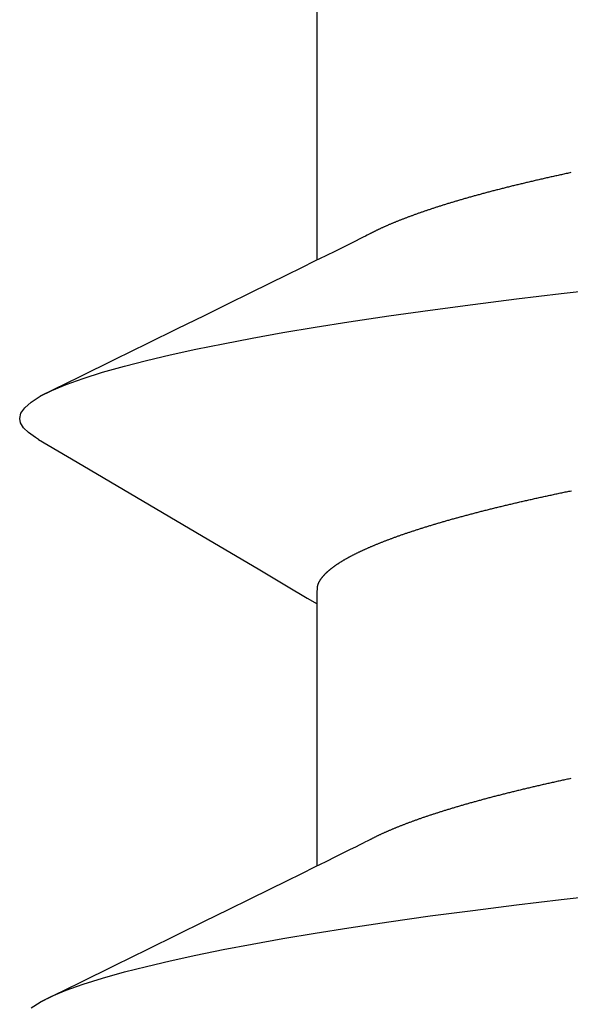
# Model space of a CAD drawing. Units: millimetres. Extents: x -3 to 1883, y -2335 to -50.
# Drawn here: x 1172 to 1174, y -2261 to -2259 of the extents above; entities that cross this region are included whole.
import ezdxf

# ---------------------------------------------------------------- set-up
doc = ezdxf.new("R2010")
doc.units = ezdxf.units.MM
doc.layers.add('CrossSectionsAccess', color=2, linetype='Continuous')

# ---------------------------------------------------------------- blocks, each defined once
blk = doc.blocks.new('902_6425_5', base_point=(3947.8518, 1718.4998))
at = {"layer": 'CrossSectionsAccess', "color": 146, "true_color": 0x005f7f}
for p, q in [((3949.8781, 1713.5249), (3949.8781, 1712.8724)), ((3949.8781, 1712.0159), (3949.8781, 1711.3634))]:
    blk.add_line(p, q, dxfattribs=at)
at = {"layer": 'CrossSectionsAccess', "color": 146, "true_color": 0x005f7f, "flags": 128}
for points in [[(3950.5898, 1713.8786), (3950.5672, 1713.8642), (3950.5379, 1713.8494), (3950.5024, 1713.8346), (3950.4605, 1713.8195), (3950.412, 1713.8042), (3950.3572, 1713.7887), (3950.303, 1713.7749), (3950.2439, 1713.761), (3950.1802, 1713.747), (3950.1119, 1713.7332), (3950.0395, 1713.7194), (3949.963, 1713.7057), (3949.8827, 1713.6922), (3949.799, 1713.6789), (3949.6997, 1713.664), (3949.5967, 1713.6495), (3949.4905, 1713.6354), (3949.3816, 1713.6217), (3949.2704, 1713.6084), (3949.1588, 1713.5957)], [(3949.2463, 1713.3072), (3949.2492, 1713.3078), (3949.2522, 1713.3085), (3949.2551, 1713.3091), (3949.258, 1713.3097), (3949.261, 1713.3103), (3949.2639, 1713.311), (3949.2668, 1713.3116), (3949.2697, 1713.3122), (3949.2726, 1713.3129), (3949.2755, 1713.3135), (3949.2784, 1713.3141), (3949.2812, 1713.3148), (3949.2841, 1713.3154), (3949.287, 1713.3161), (3949.2898, 1713.3167), (3949.2927, 1713.3173), (3949.2955, 1713.318), (3949.2984, 1713.3186), (3949.3012, 1713.3192), (3949.304, 1713.3199), (3949.3069, 1713.3205), (3949.3097, 1713.3212), (3949.3125, 1713.3218), (3949.3153, 1713.3224), (3949.3181, 1713.3231), (3949.3209, 1713.3237), (3949.3237, 1713.3244), (3949.3265, 1713.325), (3949.3293, 1713.3256), (3949.3321, 1713.3263), (3949.3349, 1713.3269), (3949.3376, 1713.3276), (3949.3404, 1713.3282), (3949.3431, 1713.3289), (3949.3459, 1713.3295), (3949.3486, 1713.3301), (3949.3513, 1713.3308), (3949.3541, 1713.3314), (3949.3568, 1713.3321), (3949.3595, 1713.3327), (3949.3622, 1713.3334), (3949.3649, 1713.334), (3949.3676, 1713.3347), (3949.3676, 1713.3347), (3949.3703, 1713.3353), (3949.3729, 1713.336), (3949.3756, 1713.3366), (3949.3783, 1713.3373), (3949.381, 1713.3379), (3949.3836, 1713.3386), (3949.3863, 1713.3392), (3949.3889, 1713.3399), (3949.3916, 1713.3405), (3949.3942, 1713.3412), (3949.3968, 1713.3418), (3949.3994, 1713.3425), (3949.402, 1713.3431), (3949.4047, 1713.3438), (3949.4072, 1713.3444), (3949.4098, 1713.3451), (3949.4124, 1713.3457), (3949.415, 1713.3464), (3949.4176, 1713.347), (3949.4201, 1713.3477), (3949.4227, 1713.3483), (3949.4252, 1713.349), (3949.4278, 1713.3496), (3949.4303, 1713.3503), (3949.4328, 1713.351), (3949.4354, 1713.3516), (3949.4379, 1713.3523), (3949.4404, 1713.3529), (3949.4429, 1713.3536), (3949.4454, 1713.3542), (3949.4479, 1713.3549), (3949.4504, 1713.3555), (3949.4528, 1713.3562), (3949.4553, 1713.3569), (3949.4578, 1713.3575), (3949.4602, 1713.3582), (3949.4627, 1713.3588), (3949.4651, 1713.3595), (3949.4676, 1713.3601), (3949.47, 1713.3608), (3949.4724, 1713.3615), (3949.4748, 1713.3621), (3949.4772, 1713.3628), (3949.4796, 1713.3634), (3949.482, 1713.3641), (3949.4844, 1713.3648), (3949.4867, 1713.3654), (3949.4891, 1713.3661), (3949.4915, 1713.3667), (3949.4938, 1713.3674), (3949.4962, 1713.368), (3949.4985, 1713.3687), (3949.5009, 1713.3694), (3949.5032, 1713.37), (3949.5055, 1713.3707), (3949.5078, 1713.3713), (3949.5101, 1713.372), (3949.5124, 1713.3727), (3949.5147, 1713.3733), (3949.517, 1713.374), (3949.5192, 1713.3747), (3949.5215, 1713.3753), (3949.5238, 1713.376), (3949.526, 1713.3766), (3949.5283, 1713.3773), (3949.5305, 1713.378), (3949.5327, 1713.3786), (3949.5349, 1713.3793), (3949.5372, 1713.3799), (3949.5394, 1713.3806), (3949.5416, 1713.3813), (3949.5437, 1713.3819), (3949.5459, 1713.3826), (3949.548, 1713.3832), (3949.5502, 1713.3839), (3949.5523, 1713.3845), (3949.5544, 1713.3852), (3949.5565, 1713.3858), (3949.5586, 1713.3865), (3949.5607, 1713.3871), (3949.5628, 1713.3878), (3949.5649, 1713.3884), (3949.5669, 1713.3891), (3949.569, 1713.3897), (3949.571, 1713.3904), (3949.5731, 1713.391), (3949.5751, 1713.3917), (3949.5772, 1713.3923), (3949.5792, 1713.393), (3949.5812, 1713.3936), (3949.5832, 1713.3943), (3949.5852, 1713.3949), (3949.5872, 1713.3956), (3949.5892, 1713.3962), (3949.5912, 1713.3969), (3949.5931, 1713.3975), (3949.5931, 1713.3975), (3949.5951, 1713.3982), (3949.597, 1713.3988), (3949.599, 1713.3995), (3949.6009, 1713.4001), (3949.6029, 1713.4007), (3949.6048, 1713.4014), (3949.6067, 1713.402), (3949.6086, 1713.4027), (3949.6105, 1713.4033), (3949.6124, 1713.404), (3949.6143, 1713.4046), (3949.6162, 1713.4053), (3949.618, 1713.4059), (3949.6199, 1713.4066), (3949.6218, 1713.4072), (3949.6236, 1713.4079), (3949.6254, 1713.4085), (3949.6273, 1713.4092), (3949.6291, 1713.4098), (3949.6309, 1713.4105), (3949.6327, 1713.4111), (3949.6345, 1713.4118), (3949.6363, 1713.4124), (3949.6381, 1713.4131), (3949.6399, 1713.4137), (3949.6416, 1713.4143), (3949.6434, 1713.415), (3949.6451, 1713.4156), (3949.6469, 1713.4163), (3949.6486, 1713.4169), (3949.6504, 1713.4176), (3949.6521, 1713.4182), (3949.6538, 1713.4189), (3949.6555, 1713.4195), (3949.6572, 1713.4201), (3949.6589, 1713.4208), (3949.6606, 1713.4214), (3949.6622, 1713.4221), (3949.6639, 1713.4227), (3949.6655, 1713.4234), (3949.6672, 1713.424), (3949.6688, 1713.4246), (3949.6705, 1713.4253), (3949.6721, 1713.4259), (3949.6737, 1713.4266), (3949.6753, 1713.4272), (3949.6769, 1713.4279), (3949.6785, 1713.4285), (3949.6801, 1713.4291), (3949.6817, 1713.4298), (3949.6832, 1713.4304), (3949.6848, 1713.4311), (3949.6863, 1713.4317), (3949.6878, 1713.4323), (3949.6894, 1713.433), (3949.6909, 1713.4336), (3949.6924, 1713.4343), (3949.6939, 1713.4349), (3949.6954, 1713.4355), (3949.6969, 1713.4362), (3949.6984, 1713.4368), (3949.6999, 1713.4374), (3949.7013, 1713.4381), (3949.7028, 1713.4387), (3949.7043, 1713.4394), (3949.7057, 1713.44), (3949.7071, 1713.4406), (3949.7086, 1713.4413), (3949.71, 1713.4419), (3949.7114, 1713.4425), (3949.7128, 1713.4432), (3949.7142, 1713.4438), (3949.7142, 1713.4438), (3949.7156, 1713.4444), (3949.7171, 1713.4451), (3949.7185, 1713.4457), (3949.7199, 1713.4464), (3949.7212, 1713.447), (3949.7226, 1713.4477), (3949.724, 1713.4483), (3949.7254, 1713.449), (3949.7267, 1713.4496), (3949.7281, 1713.4502), (3949.7294, 1713.4509), (3949.7307, 1713.4515), (3949.732, 1713.4522), (3949.7333, 1713.4528), (3949.7346, 1713.4535), (3949.7359, 1713.4541), (3949.7372, 1713.4547), (3949.7384, 1713.4554), (3949.7397, 1713.456), (3949.7409, 1713.4567), (3949.7422, 1713.4573), (3949.7434, 1713.4579), (3949.7446, 1713.4586), (3949.7458, 1713.4592), (3949.7458, 1713.4592), (3949.7468, 1713.4597), (3949.7481, 1713.4604), (3949.75, 1713.4614), (3949.7531, 1713.463), (3949.7575, 1713.4652), (3949.7636, 1713.4683), (3949.7719, 1713.4724), (3949.7825, 1713.4777), (3949.796, 1713.4843), (3949.8125, 1713.4925), (3949.8325, 1713.5024), (3949.8564, 1713.5142), (3949.8844, 1713.528), (3949.9169, 1713.5441), (3949.9543, 1713.5625), (3949.9969, 1713.5835), (3950.0451, 1713.6072), (3950.0992, 1713.6339), (3950.1595, 1713.6636), (3950.2264, 1713.6965), (3950.3003, 1713.7329), (3950.3815, 1713.7728), (3950.4704, 1713.8165), (3950.5672, 1713.8642), (3950.5672, 1713.8642)], [(3949.8781, 1712.8724), (3949.8781, 1712.8724), (3949.878, 1712.8677), (3949.878, 1712.8633), (3949.8779, 1712.8593), (3949.8778, 1712.8556), (3949.8778, 1712.8521), (3949.8777, 1712.849), (3949.8777, 1712.8462), (3949.8776, 1712.8436), (3949.8775, 1712.8412), (3949.8775, 1712.8391), (3949.8774, 1712.8371), (3949.8773, 1712.8354), (3949.8772, 1712.8339), (3949.8771, 1712.8325), (3949.877, 1712.8313), (3949.8769, 1712.8302), (3949.8768, 1712.8292), (3949.8767, 1712.8283), (3949.8766, 1712.8276), (3949.8764, 1712.8269), (3949.8763, 1712.8262), (3949.8761, 1712.8256), (3949.876, 1712.825), (3949.8758, 1712.8245), (3949.8756, 1712.8239), (3949.8754, 1712.8234), (3949.8752, 1712.8228), (3949.875, 1712.8223), (3949.8748, 1712.8217), (3949.8746, 1712.8211), (3949.8743, 1712.8206), (3949.8741, 1712.82), (3949.8738, 1712.8195), (3949.8735, 1712.8189), (3949.8733, 1712.8183), (3949.873, 1712.8178), (3949.8727, 1712.8172), (3949.8724, 1712.8166), (3949.8721, 1712.8161), (3949.8718, 1712.8155), (3949.8714, 1712.8149), (3949.8711, 1712.8144), (3949.8707, 1712.8138), (3949.8704, 1712.8132), (3949.87, 1712.8127), (3949.8697, 1712.8121), (3949.8693, 1712.8115), (3949.8689, 1712.8109), (3949.8685, 1712.8104), (3949.8681, 1712.8098), (3949.8677, 1712.8092), (3949.8673, 1712.8086), (3949.8668, 1712.808), (3949.8664, 1712.8075), (3949.866, 1712.8069), (3949.8655, 1712.8063), (3949.865, 1712.8057), (3949.8646, 1712.8051), (3949.8641, 1712.8046), (3949.8636, 1712.804), (3949.8631, 1712.8034), (3949.8626, 1712.8028), (3949.8621, 1712.8022), (3949.8616, 1712.8016), (3949.8611, 1712.801), (3949.8606, 1712.8005), (3949.86, 1712.7999), (3949.8595, 1712.7993), (3949.8589, 1712.7987), (3949.8584, 1712.7981), (3949.8578, 1712.7975), (3949.8572, 1712.7969), (3949.8566, 1712.7963), (3949.856, 1712.7957), (3949.8554, 1712.7951), (3949.8548, 1712.7946), (3949.8542, 1712.794), (3949.8535, 1712.7934), (3949.8529, 1712.7928), (3949.8522, 1712.7922), (3949.8516, 1712.7916), (3949.8509, 1712.791), (3949.8502, 1712.7904), (3949.8495, 1712.7898), (3949.8488, 1712.7892), (3949.8481, 1712.7886), (3949.8474, 1712.788), (3949.8467, 1712.7874), (3949.846, 1712.7868), (3949.8453, 1712.7862), (3949.8445, 1712.7855), (3949.8438, 1712.7849), (3949.843, 1712.7843), (3949.8422, 1712.7837), (3949.8415, 1712.7831), (3949.8407, 1712.7825), (3949.8407, 1712.7825), (3949.8399, 1712.7819), (3949.8391, 1712.7813), (3949.8382, 1712.7807), (3949.8374, 1712.7801), (3949.8366, 1712.7795), (3949.8357, 1712.7789), (3949.8349, 1712.7782), (3949.834, 1712.7776), (3949.8332, 1712.777), (3949.8323, 1712.7764), (3949.8314, 1712.7758), (3949.8305, 1712.7752), (3949.8296, 1712.7745), (3949.8287, 1712.7739), (3949.8278, 1712.7733), (3949.8269, 1712.7727), (3949.8259, 1712.7721), (3949.825, 1712.7715), (3949.8241, 1712.7708), (3949.8231, 1712.7702), (3949.8221, 1712.7696), (3949.8212, 1712.769), (3949.8202, 1712.7684), (3949.8192, 1712.7677), (3949.8182, 1712.7671), (3949.8172, 1712.7665), (3949.8162, 1712.7659), (3949.8152, 1712.7653), (3949.8142, 1712.7647), (3949.8131, 1712.7641), (3949.8121, 1712.7634), (3949.8111, 1712.7628), (3949.81, 1712.7622), (3949.8089, 1712.7616), (3949.8079, 1712.761), (3949.8068, 1712.7604), (3949.8057, 1712.7597), (3949.8046, 1712.7591), (3949.8035, 1712.7585), (3949.8024, 1712.7579), (3949.8013, 1712.7573), (3949.8002, 1712.7566), (3949.799, 1712.756), (3949.7979, 1712.7554), (3949.7967, 1712.7548), (3949.7956, 1712.7542), (3949.7944, 1712.7535), (3949.7932, 1712.7529), (3949.7921, 1712.7523), (3949.7909, 1712.7517), (3949.7897, 1712.751), (3949.7884, 1712.7504), (3949.7872, 1712.7498), (3949.786, 1712.7492), (3949.7848, 1712.7485), (3949.7835, 1712.7479), (3949.7823, 1712.7473), (3949.781, 1712.7467), (3949.7797, 1712.746), (3949.7785, 1712.7454), (3949.7772, 1712.7448), (3949.7759, 1712.7441), (3949.7746, 1712.7435), (3949.7733, 1712.7429), (3949.772, 1712.7423), (3949.7706, 1712.7416), (3949.7693, 1712.741), (3949.768, 1712.7404), (3949.7666, 1712.7397), (3949.7653, 1712.7391), (3949.7639, 1712.7385), (3949.7625, 1712.7378), (3949.7625, 1712.7378), (3949.7611, 1712.7372), (3949.7597, 1712.7366), (3949.7583, 1712.7359), (3949.7569, 1712.7353), (3949.7555, 1712.7347), (3949.7541, 1712.734), (3949.7526, 1712.7334), (3949.7512, 1712.7328), (3949.7497, 1712.7321), (3949.7483, 1712.7315), (3949.7468, 1712.7308), (3949.7453, 1712.7302), (3949.7439, 1712.7296), (3949.7424, 1712.7289), (3949.7409, 1712.7283), (3949.7394, 1712.7277), (3949.7379, 1712.727), (3949.7363, 1712.7264), (3949.7348, 1712.7257), (3949.7333, 1712.7251), (3949.7317, 1712.7245), (3949.7302, 1712.7238), (3949.7286, 1712.7232), (3949.727, 1712.7225), (3949.727, 1712.7225), (3949.7255, 1712.7219), (3949.7239, 1712.7213), (3949.7223, 1712.7206), (3949.7207, 1712.72), (3949.719, 1712.7193), (3949.7174, 1712.7187), (3949.7158, 1712.7181), (3949.7141, 1712.7174), (3949.7125, 1712.7168), (3949.7108, 1712.7161), (3949.7092, 1712.7155), (3949.7075, 1712.7148), (3949.7058, 1712.7142), (3949.7042, 1712.7135), (3949.7025, 1712.7129), (3949.7008, 1712.7123), (3949.6991, 1712.7116), (3949.6973, 1712.711), (3949.6956, 1712.7103), (3949.6939, 1712.7097), (3949.6921, 1712.709), (3949.6904, 1712.7084), (3949.6886, 1712.7077), (3949.6869, 1712.7071), (3949.6869, 1712.7071), (3949.6851, 1712.7064), (3949.6832, 1712.7058), (3949.6814, 1712.7051), (3949.6796, 1712.7045), (3949.6777, 1712.7038), (3949.6759, 1712.7031), (3949.674, 1712.7025), (3949.6722, 1712.7018), (3949.6703, 1712.7012), (3949.6684, 1712.7005), (3949.6665, 1712.6998), (3949.6646, 1712.6992), (3949.6627, 1712.6985), (3949.6608, 1712.6979), (3949.6589, 1712.6972), (3949.6569, 1712.6965), (3949.655, 1712.6959), (3949.653, 1712.6952), (3949.6511, 1712.6945), (3949.6491, 1712.6939), (3949.6471, 1712.6932), (3949.6452, 1712.6926), (3949.6432, 1712.6919), (3949.6412, 1712.6912), (3949.6412, 1712.6912), (3949.6392, 1712.6906), (3949.6372, 1712.6899), (3949.6351, 1712.6893), (3949.6331, 1712.6886), (3949.6311, 1712.6879), (3949.629, 1712.6873), (3949.627, 1712.6866), (3949.6249, 1712.6859), (3949.6228, 1712.6853), (3949.6208, 1712.6846), (3949.6187, 1712.684), (3949.6166, 1712.6833), (3949.6145, 1712.6826), (3949.6124, 1712.682), (3949.6103, 1712.6813), (3949.6081, 1712.6806), (3949.606, 1712.68), (3949.6039, 1712.6793), (3949.6017, 1712.6787), (3949.5996, 1712.678), (3949.5974, 1712.6773), (3949.5952, 1712.6767), (3949.5931, 1712.676), (3949.5909, 1712.6753), (3949.5887, 1712.6747), (3949.5865, 1712.674), (3949.5843, 1712.6734), (3949.5821, 1712.6727), (3949.5798, 1712.672), (3949.5776, 1712.6714), (3949.5754, 1712.6707), (3949.5731, 1712.67), (3949.5709, 1712.6694), (3949.5686, 1712.6687), (3949.5663, 1712.6681), (3949.5641, 1712.6674), (3949.5618, 1712.6667), (3949.5595, 1712.6661), (3949.5572, 1712.6654), (3949.5549, 1712.6647), (3949.5526, 1712.6641), (3949.5503, 1712.6634), (3949.5479, 1712.6628), (3949.5456, 1712.6621), (3949.5432, 1712.6614), (3949.5409, 1712.6608), (3949.5385, 1712.6601), (3949.5362, 1712.6595), (3949.5362, 1712.6595), (3949.5338, 1712.6588), (3949.5314, 1712.6581), (3949.529, 1712.6575), (3949.5266, 1712.6568), (3949.5242, 1712.6562), (3949.5218, 1712.6555), (3949.5194, 1712.6548), (3949.517, 1712.6542), (3949.5146, 1712.6535), (3949.5121, 1712.6529), (3949.5097, 1712.6522), (3949.5072, 1712.6515), (3949.5048, 1712.6509), (3949.5023, 1712.6502), (3949.4998, 1712.6496), (3949.4974, 1712.6489), (3949.4949, 1712.6482), (3949.4924, 1712.6476), (3949.4899, 1712.6469), (3949.4874, 1712.6463), (3949.4849, 1712.6456), (3949.4823, 1712.645), (3949.4798, 1712.6443), (3949.4773, 1712.6436), (3949.4747, 1712.643), (3949.4722, 1712.6423), (3949.4696, 1712.6417), (3949.4671, 1712.641), (3949.4645, 1712.6404), (3949.4619, 1712.6397), (3949.4593, 1712.6391), (3949.4568, 1712.6384), (3949.4542, 1712.6378), (3949.4516, 1712.6371), (3949.449, 1712.6365), (3949.4463, 1712.6358), (3949.4437, 1712.6351), (3949.4411, 1712.6345), (3949.4385, 1712.6338), (3949.4358, 1712.6332), (3949.4332, 1712.6325), (3949.4305, 1712.6319), (3949.4278, 1712.6312), (3949.4252, 1712.6306), (3949.4225, 1712.6299), (3949.4198, 1712.6293), (3949.4171, 1712.6286), (3949.4144, 1712.628), (3949.4117, 1712.6273), (3949.409, 1712.6267), (3949.4063, 1712.626), (3949.4036, 1712.6254), (3949.4009, 1712.6247), (3949.3981, 1712.6241), (3949.3954, 1712.6235), (3949.3927, 1712.6228), (3949.3899, 1712.6222), (3949.3872, 1712.6215), (3949.3844, 1712.6209), (3949.3816, 1712.6202), (3949.3789, 1712.6196), (3949.3761, 1712.6189), (3949.3733, 1712.6183), (3949.3705, 1712.6176), (3949.3677, 1712.617), (3949.3649, 1712.6164), (3949.3621, 1712.6157), (3949.3593, 1712.6151), (3949.3564, 1712.6144), (3949.3536, 1712.6138), (3949.3507, 1712.6131), (3949.3479, 1712.6125), (3949.3451, 1712.6119), (3949.3422, 1712.6112), (3949.3394, 1712.6106), (3949.3365, 1712.61), (3949.3336, 1712.6093), (3949.3308, 1712.6087), (3949.3279, 1712.608), (3949.325, 1712.6074), (3949.3221, 1712.6068), (3949.3192, 1712.6061), (3949.3163, 1712.6055), (3949.3134, 1712.6049), (3949.3105, 1712.6042), (3949.3076, 1712.6036), (3949.3047, 1712.603), (3949.3017, 1712.6023), (3949.2988, 1712.6017), (3949.2958, 1712.6011), (3949.2929, 1712.6004), (3949.2899, 1712.5998), (3949.287, 1712.5992), (3949.284, 1712.5985), (3949.281, 1712.5979), (3949.278, 1712.5973), (3949.2751, 1712.5967), (3949.2721, 1712.596), (3949.2691, 1712.5954), (3949.2661, 1712.5948), (3949.2632, 1712.5942), (3949.2602, 1712.5935), (3949.2572, 1712.5929), (3949.2542, 1712.5923), (3949.2512, 1712.5917), (3949.2481, 1712.5911), (3949.2451, 1712.5904)], [(3950.5717, 1712.4627), (3950.4753, 1712.5194), (3950.1797, 1712.6936), (3950.0206, 1712.7877), (3949.954, 1712.8273), (3949.9029, 1712.8576), (3949.8781, 1712.8724)], [(3950.5711, 1712.4627), (3950.5791, 1712.4581), (3950.5964, 1712.4456), (3950.6086, 1712.4335), (3950.6159, 1712.4217), (3950.6183, 1712.4102), (3950.6152, 1712.3972), (3950.6057, 1712.3836), (3950.5898, 1712.3696), (3950.5672, 1712.3552), (3950.5379, 1712.3404), (3950.5024, 1712.3256), (3950.4605, 1712.3105), (3950.412, 1712.2952), (3950.3572, 1712.2798), (3950.303, 1712.2659), (3950.2439, 1712.252), (3950.1802, 1712.2381), (3950.1119, 1712.2242), (3950.0395, 1712.2104), (3949.963, 1712.1967), (3949.8827, 1712.1832), (3949.799, 1712.1699), (3949.6997, 1712.1551), (3949.5967, 1712.1405), (3949.4905, 1712.1264), (3949.3816, 1712.1127), (3949.2704, 1712.0995), (3949.1588, 1712.0867)], [(3949.2463, 1711.7982), (3949.2492, 1711.7988), (3949.2522, 1711.7995), (3949.2551, 1711.8001), (3949.258, 1711.8007), (3949.261, 1711.8014), (3949.2639, 1711.802), (3949.2668, 1711.8026), (3949.2697, 1711.8033), (3949.2726, 1711.8039), (3949.2755, 1711.8045), (3949.2784, 1711.8052), (3949.2812, 1711.8058), (3949.2841, 1711.8064), (3949.287, 1711.8071), (3949.2898, 1711.8077), (3949.2927, 1711.8083), (3949.2955, 1711.809), (3949.2984, 1711.8096), (3949.3012, 1711.8102), (3949.304, 1711.8109), (3949.3069, 1711.8115), (3949.3097, 1711.8122), (3949.3125, 1711.8128), (3949.3153, 1711.8135), (3949.3181, 1711.8141), (3949.3209, 1711.8147), (3949.3237, 1711.8154), (3949.3265, 1711.816), (3949.3293, 1711.8167), (3949.3321, 1711.8173), (3949.3349, 1711.8179), (3949.3376, 1711.8186), (3949.3404, 1711.8192), (3949.3431, 1711.8199), (3949.3459, 1711.8205), (3949.3486, 1711.8212), (3949.3513, 1711.8218), (3949.3541, 1711.8225), (3949.3568, 1711.8231), (3949.3595, 1711.8237), (3949.3622, 1711.8244), (3949.3649, 1711.825), (3949.3676, 1711.8257), (3949.3676, 1711.8257), (3949.3703, 1711.8263), (3949.3729, 1711.827), (3949.3756, 1711.8276), (3949.3783, 1711.8283), (3949.381, 1711.8289), (3949.3836, 1711.8296), (3949.3863, 1711.8302), (3949.3889, 1711.8309), (3949.3916, 1711.8315), (3949.3942, 1711.8322), (3949.3968, 1711.8328), (3949.3994, 1711.8335), (3949.402, 1711.8341), (3949.4047, 1711.8348), (3949.4072, 1711.8354), (3949.4098, 1711.8361), (3949.4124, 1711.8367), (3949.415, 1711.8374), (3949.4176, 1711.8381), (3949.4201, 1711.8387), (3949.4227, 1711.8394), (3949.4252, 1711.84), (3949.4278, 1711.8407), (3949.4303, 1711.8413), (3949.4328, 1711.842), (3949.4354, 1711.8426), (3949.4379, 1711.8433), (3949.4404, 1711.8439), (3949.4429, 1711.8446), (3949.4454, 1711.8453), (3949.4479, 1711.8459), (3949.4504, 1711.8466), (3949.4528, 1711.8472), (3949.4553, 1711.8479), (3949.4578, 1711.8485), (3949.4602, 1711.8492), (3949.4627, 1711.8499), (3949.4651, 1711.8505), (3949.4676, 1711.8512), (3949.47, 1711.8518), (3949.4724, 1711.8525), (3949.4748, 1711.8531), (3949.4772, 1711.8538), (3949.4796, 1711.8545), (3949.482, 1711.8551), (3949.4844, 1711.8558), (3949.4867, 1711.8564), (3949.4891, 1711.8571), (3949.4915, 1711.8577), (3949.4938, 1711.8584), (3949.4962, 1711.8591), (3949.4985, 1711.8597), (3949.5009, 1711.8604), (3949.5032, 1711.861), (3949.5055, 1711.8617), (3949.5078, 1711.8624), (3949.5101, 1711.863), (3949.5124, 1711.8637), (3949.5147, 1711.8643), (3949.517, 1711.865), (3949.5192, 1711.8657), (3949.5215, 1711.8663), (3949.5238, 1711.867), (3949.526, 1711.8677), (3949.5283, 1711.8683), (3949.5305, 1711.869), (3949.5327, 1711.8696), (3949.5349, 1711.8703), (3949.5372, 1711.871), (3949.5394, 1711.8716), (3949.5416, 1711.8723), (3949.5437, 1711.8729), (3949.5459, 1711.8736), (3949.548, 1711.8742), (3949.5502, 1711.8749), (3949.5523, 1711.8755), (3949.5544, 1711.8762), (3949.5565, 1711.8768), (3949.5586, 1711.8775), (3949.5607, 1711.8781), (3949.5628, 1711.8788), (3949.5649, 1711.8794), (3949.5669, 1711.8801), (3949.569, 1711.8807), (3949.571, 1711.8814), (3949.5731, 1711.882), (3949.5751, 1711.8827), (3949.5772, 1711.8833), (3949.5792, 1711.884), (3949.5812, 1711.8846), (3949.5832, 1711.8853), (3949.5852, 1711.8859), (3949.5872, 1711.8866), (3949.5892, 1711.8872), (3949.5912, 1711.8879), (3949.5931, 1711.8885), (3949.5931, 1711.8885), (3949.5951, 1711.8892), (3949.597, 1711.8898), (3949.599, 1711.8905), (3949.6009, 1711.8911), (3949.6029, 1711.8918), (3949.6048, 1711.8924), (3949.6067, 1711.8931), (3949.6086, 1711.8937), (3949.6105, 1711.8944), (3949.6124, 1711.895), (3949.6143, 1711.8957), (3949.6162, 1711.8963), (3949.618, 1711.897), (3949.6199, 1711.8976), (3949.6218, 1711.8982), (3949.6236, 1711.8989), (3949.6254, 1711.8995), (3949.6273, 1711.9002), (3949.6291, 1711.9008), (3949.6309, 1711.9015), (3949.6327, 1711.9021), (3949.6345, 1711.9028), (3949.6363, 1711.9034), (3949.6381, 1711.9041), (3949.6399, 1711.9047), (3949.6416, 1711.9054), (3949.6434, 1711.906), (3949.6451, 1711.9067), (3949.6469, 1711.9073), (3949.6486, 1711.9079), (3949.6504, 1711.9086), (3949.6521, 1711.9092), (3949.6538, 1711.9099), (3949.6555, 1711.9105), (3949.6572, 1711.9112), (3949.6589, 1711.9118), (3949.6606, 1711.9125), (3949.6622, 1711.9131), (3949.6639, 1711.9137), (3949.6655, 1711.9144), (3949.6672, 1711.915), (3949.6688, 1711.9157), (3949.6705, 1711.9163), (3949.6721, 1711.917), (3949.6737, 1711.9176), (3949.6753, 1711.9182), (3949.6769, 1711.9189), (3949.6785, 1711.9195), (3949.6801, 1711.9202), (3949.6817, 1711.9208), (3949.6832, 1711.9214), (3949.6848, 1711.9221), (3949.6863, 1711.9227), (3949.6878, 1711.9234), (3949.6894, 1711.924), (3949.6909, 1711.9246), (3949.6924, 1711.9253), (3949.6939, 1711.9259), (3949.6954, 1711.9265), (3949.6969, 1711.9272), (3949.6984, 1711.9278), (3949.6999, 1711.9285), (3949.7013, 1711.9291), (3949.7028, 1711.9297), (3949.7043, 1711.9304), (3949.7057, 1711.931), (3949.7071, 1711.9316), (3949.7086, 1711.9323), (3949.71, 1711.9329), (3949.7114, 1711.9336), (3949.7128, 1711.9342), (3949.7142, 1711.9348), (3949.7142, 1711.9348), (3949.7156, 1711.9355), (3949.7171, 1711.9361), (3949.7185, 1711.9368), (3949.7199, 1711.9374), (3949.7212, 1711.938), (3949.7226, 1711.9387), (3949.724, 1711.9393), (3949.7254, 1711.94), (3949.7267, 1711.9406), (3949.7281, 1711.9413), (3949.7294, 1711.9419), (3949.7307, 1711.9425), (3949.732, 1711.9432), (3949.7333, 1711.9438), (3949.7346, 1711.9445), (3949.7359, 1711.9451), (3949.7372, 1711.9458), (3949.7384, 1711.9464), (3949.7397, 1711.947), (3949.7409, 1711.9477), (3949.7422, 1711.9483), (3949.7434, 1711.9489), (3949.7446, 1711.9496), (3949.7458, 1711.9502), (3949.7458, 1711.9502), (3949.7468, 1711.9507), (3949.7481, 1711.9514), (3949.75, 1711.9525), (3949.7531, 1711.954), (3949.7575, 1711.9562), (3949.7636, 1711.9593), (3949.7719, 1711.9634), (3949.7825, 1711.9687), (3949.796, 1711.9753), (3949.8125, 1711.9835), (3949.8325, 1711.9934), (3949.8564, 1712.0052), (3949.8844, 1712.019), (3949.9169, 1712.0351), (3949.9543, 1712.0535), (3949.9969, 1712.0745), (3950.0451, 1712.0983), (3950.0992, 1712.1249), (3950.1595, 1712.1546), (3950.2264, 1712.1875), (3950.3003, 1712.2239), (3950.3815, 1712.2638), (3950.4704, 1712.3076), (3950.5672, 1712.3552), (3950.5672, 1712.3552)]]:
    blk.add_lwpolyline(points, dxfattribs=at)
blk = doc.blocks.new('CS_1HORL1')
at = {"layer": 'CrossSectionsAccess', "rotation": 180}
blk.add_blockref('902_6425_5', (1175, -46.1), dxfattribs=at)

msp = doc.modelspace()

# ---------------------------------------------------------------- block references
msp.add_blockref('CS_1HORL1', (0, -2220))
at = {"layer": 'CrossSectionsAccess', "rotation": 180}
msp.add_blockref('902_6425_5', (1175, -2266.1), dxfattribs=at)

doc.saveas('drawing.dxf')
